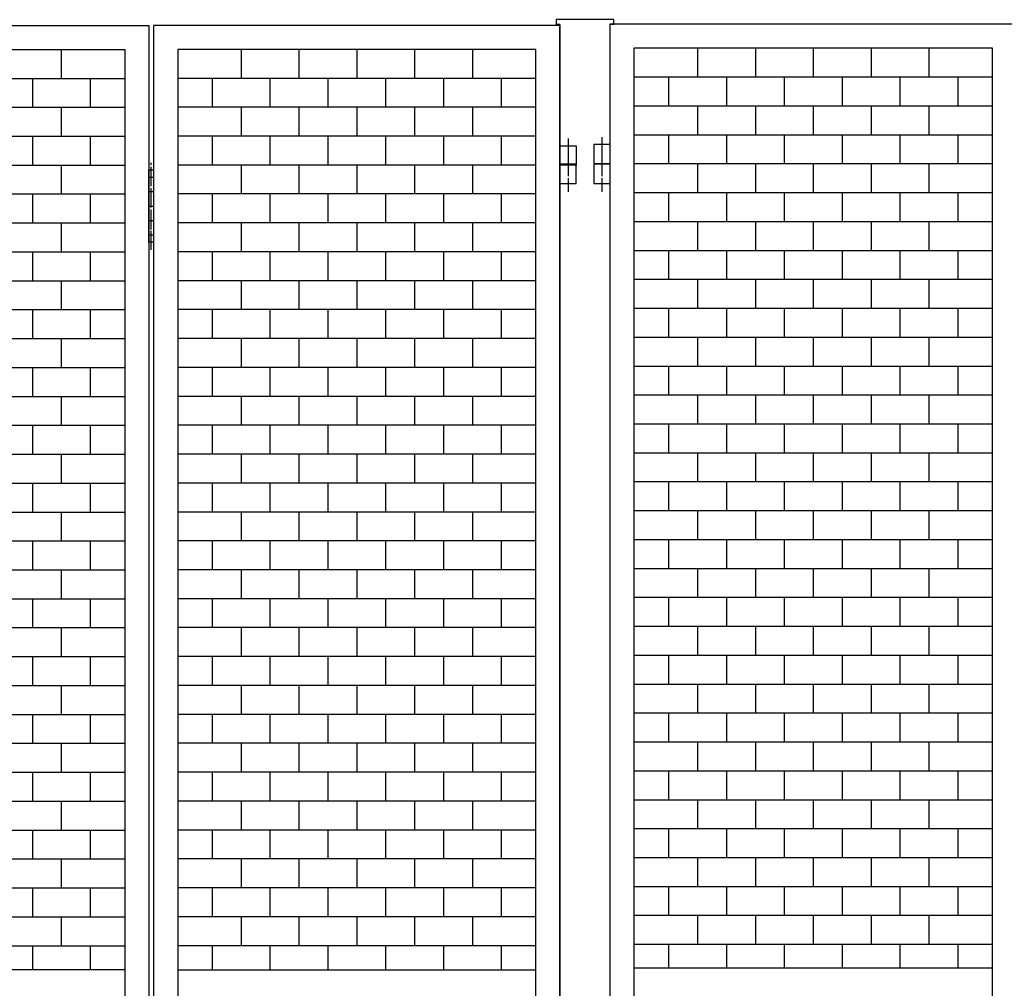
# Model space of a CAD drawing. Extents: x -172 to 15031, y -25 to 10378.
# Drawn here: x 3123 to 4144, y 7114 to 8119 of the extents above; entities that cross this region are included whole.
import ezdxf

# ---------------------------------------------------------------- set-up
doc = ezdxf.new("R2010")
doc.units = 0
doc.header["$MEASUREMENT"] = 0
doc.linetypes.add('BORDER', pattern=[22, 20, -1, 0, -1])
doc.layers.get('0').update_dxf_attribs({"linetype": 'CONTINUOUS'})
doc.layers.add('ﾚｲﾔｰ1', color=7, linetype='CONTINUOUS')

# ---------------------------------------------------------------- blocks, each defined once
blk = doc.blocks.new('CLUMP440')
at = {"layer": 'ﾚｲﾔｰ1'}
for p, q in [((3826, 7249.7), (3826, 7219.7)), ((3886, 7249.7), (3886, 7219.7)), ((3946, 7249.7), (3946, 7219.7)), ((4006, 7249.7), (4006, 7219.7)), ((4066, 7249.7), (4066, 7219.7)), ((3760.3, 7219.7), (4131.8, 7219.7)), ((3796, 7219.7), (3796, 7189.7)), ((3856, 7219.7), (3856, 7189.7)), ((3916, 7219.7), (3916, 7189.7)), ((3976, 7219.7), (3976, 7189.7)), ((4036, 7219.7), (4036, 7189.7)), ((4096, 7219.7), (4096, 7189.7)), ((3760.3, 7189.7), (4131.8, 7189.7))]:
    blk.add_line(p, q, dxfattribs=at)
blk = doc.blocks.new('CLUMP441')
at = {"layer": 'ﾚｲﾔｰ1'}
for p, q in [((3826, 7309.7), (3826, 7279.7)), ((3886, 7309.7), (3886, 7279.7)), ((3946, 7309.7), (3946, 7279.7)), ((4006, 7309.7), (4006, 7279.7)), ((4066, 7309.7), (4066, 7279.7)), ((3760.3, 7279.7), (4131.8, 7279.7)), ((3796, 7279.7), (3796, 7249.7)), ((3856, 7279.7), (3856, 7249.7)), ((3916, 7279.7), (3916, 7249.7)), ((3976, 7279.7), (3976, 7249.7)), ((4036, 7279.7), (4036, 7249.7)), ((4096, 7279.7), (4096, 7249.7)), ((3760.3, 7249.7), (4131.8, 7249.7))]:
    blk.add_line(p, q, dxfattribs=at)
blk = doc.blocks.new('CLUMP442')
at = {"layer": 'ﾚｲﾔｰ1'}
for p, q in [((3826, 7369.7), (3826, 7339.7)), ((3886, 7369.7), (3886, 7339.7)), ((3946, 7369.7), (3946, 7339.7)), ((4006, 7369.7), (4006, 7339.7)), ((4066, 7369.7), (4066, 7339.7)), ((3760.3, 7339.7), (4131.8, 7339.7)), ((3796, 7339.7), (3796, 7309.7)), ((3856, 7339.7), (3856, 7309.7)), ((3916, 7339.7), (3916, 7309.7)), ((3976, 7339.7), (3976, 7309.7)), ((4036, 7339.7), (4036, 7309.7)), ((4096, 7339.7), (4096, 7309.7)), ((3760.3, 7309.7), (4131.8, 7309.7))]:
    blk.add_line(p, q, dxfattribs=at)
blk = doc.blocks.new('CLUMP443')
at = {"layer": 'ﾚｲﾔｰ1'}
for p, q in [((3826, 7429.7), (3826, 7399.7)), ((3886, 7429.7), (3886, 7399.7)), ((3946, 7429.7), (3946, 7399.7)), ((4006, 7429.7), (4006, 7399.7)), ((4066, 7429.7), (4066, 7399.7)), ((3760.3, 7399.7), (4131.8, 7399.7)), ((3796, 7399.7), (3796, 7369.7)), ((3856, 7399.7), (3856, 7369.7)), ((3916, 7399.7), (3916, 7369.7)), ((3976, 7399.7), (3976, 7369.7)), ((4036, 7399.7), (4036, 7369.7)), ((4096, 7399.7), (4096, 7369.7)), ((3760.3, 7369.7), (4131.8, 7369.7))]:
    blk.add_line(p, q, dxfattribs=at)
blk = doc.blocks.new('CLUMP444')
at = {"layer": 'ﾚｲﾔｰ1'}
for p, q in [((3826, 7489.7), (3826, 7459.7)), ((3886, 7489.7), (3886, 7459.7)), ((3946, 7489.7), (3946, 7459.7)), ((4006, 7489.7), (4006, 7459.7)), ((4066, 7489.7), (4066, 7459.7)), ((3760.3, 7459.7), (4131.8, 7459.7)), ((3796, 7459.7), (3796, 7429.7)), ((3856, 7459.7), (3856, 7429.7)), ((3916, 7459.7), (3916, 7429.7)), ((3976, 7459.7), (3976, 7429.7)), ((4036, 7459.7), (4036, 7429.7)), ((4096, 7459.7), (4096, 7429.7)), ((3760.3, 7429.7), (4131.8, 7429.7))]:
    blk.add_line(p, q, dxfattribs=at)
blk = doc.blocks.new('CLUMP445')
at = {"layer": 'ﾚｲﾔｰ1'}
for p, q in [((3826, 7549.7), (3826, 7519.7)), ((3886, 7549.7), (3886, 7519.7)), ((3946, 7549.7), (3946, 7519.7)), ((4006, 7549.7), (4006, 7519.7)), ((4066, 7549.7), (4066, 7519.7)), ((3760.3, 7519.7), (4131.8, 7519.7)), ((3796, 7519.7), (3796, 7489.7)), ((3856, 7519.7), (3856, 7489.7)), ((3916, 7519.7), (3916, 7489.7)), ((3976, 7519.7), (3976, 7489.7)), ((4036, 7519.7), (4036, 7489.7)), ((4096, 7519.7), (4096, 7489.7)), ((3760.3, 7489.7), (4131.8, 7489.7))]:
    blk.add_line(p, q, dxfattribs=at)
blk = doc.blocks.new('CLUMP446')
at = {"layer": 'ﾚｲﾔｰ1'}
for p, q in [((3826, 7609.7), (3826, 7579.7)), ((3886, 7609.7), (3886, 7579.7)), ((3946, 7609.7), (3946, 7579.7)), ((4006, 7609.7), (4006, 7579.7)), ((4066, 7609.7), (4066, 7579.7)), ((3760.3, 7579.7), (4131.8, 7579.7)), ((3796, 7579.7), (3796, 7549.7)), ((3856, 7579.7), (3856, 7549.7)), ((3916, 7579.7), (3916, 7549.7)), ((3976, 7579.7), (3976, 7549.7)), ((4036, 7579.7), (4036, 7549.7)), ((4096, 7579.7), (4096, 7549.7)), ((3760.3, 7549.7), (4131.8, 7549.7))]:
    blk.add_line(p, q, dxfattribs=at)
blk = doc.blocks.new('CLUMP447')
at = {"layer": 'ﾚｲﾔｰ1'}
for p, q in [((3826, 7669.7), (3826, 7639.7)), ((3886, 7669.7), (3886, 7639.7)), ((3946, 7669.7), (3946, 7639.7)), ((4006, 7669.7), (4006, 7639.7)), ((4066, 7669.7), (4066, 7639.7)), ((3760.3, 7639.7), (4131.8, 7639.7)), ((3796, 7639.7), (3796, 7609.7)), ((3856, 7639.7), (3856, 7609.7)), ((3916, 7639.7), (3916, 7609.7)), ((3976, 7639.7), (3976, 7609.7)), ((4036, 7639.7), (4036, 7609.7)), ((4096, 7639.7), (4096, 7609.7)), ((3760.3, 7609.7), (4131.8, 7609.7))]:
    blk.add_line(p, q, dxfattribs=at)
blk = doc.blocks.new('CLUMP448')
at = {"layer": 'ﾚｲﾔｰ1'}
for p, q in [((3826, 7729.7), (3826, 7699.7)), ((3886, 7729.7), (3886, 7699.7)), ((3946, 7729.7), (3946, 7699.7)), ((4006, 7729.7), (4006, 7699.7)), ((4066, 7729.7), (4066, 7699.7)), ((3760.3, 7699.7), (4131.8, 7699.7)), ((3796, 7699.7), (3796, 7669.7)), ((3856, 7699.7), (3856, 7669.7)), ((3916, 7699.7), (3916, 7669.7)), ((3976, 7699.7), (3976, 7669.7)), ((4036, 7699.7), (4036, 7669.7)), ((4096, 7699.7), (4096, 7669.7)), ((3760.3, 7669.7), (4131.8, 7669.7))]:
    blk.add_line(p, q, dxfattribs=at)
blk = doc.blocks.new('CLUMP449')
at = {"layer": 'ﾚｲﾔｰ1'}
for p, q in [((3826, 7789.7), (3826, 7759.7)), ((3886, 7789.7), (3886, 7759.7)), ((3946, 7789.7), (3946, 7759.7)), ((4006, 7789.7), (4006, 7759.7)), ((4066, 7789.7), (4066, 7759.7)), ((3760.3, 7759.7), (4131.8, 7759.7)), ((3796, 7759.7), (3796, 7729.7)), ((3856, 7759.7), (3856, 7729.7)), ((3916, 7759.7), (3916, 7729.7)), ((3976, 7759.7), (3976, 7729.7)), ((4036, 7759.7), (4036, 7729.7)), ((4096, 7759.7), (4096, 7729.7)), ((3760.3, 7729.7), (4131.8, 7729.7))]:
    blk.add_line(p, q, dxfattribs=at)
blk = doc.blocks.new('CLUMP450')
at = {"layer": 'ﾚｲﾔｰ1'}
for p, q in [((3826, 7849.7), (3826, 7819.7)), ((3886, 7849.7), (3886, 7819.7)), ((3946, 7849.7), (3946, 7819.7)), ((4006, 7849.7), (4006, 7819.7)), ((4066, 7849.7), (4066, 7819.7)), ((3760.3, 7819.7), (4131.8, 7819.7)), ((3796, 7819.7), (3796, 7789.7)), ((3856, 7819.7), (3856, 7789.7)), ((3916, 7819.7), (3916, 7789.7)), ((3976, 7819.7), (3976, 7789.7)), ((4036, 7819.7), (4036, 7789.7)), ((4096, 7819.7), (4096, 7789.7)), ((3760.3, 7789.7), (4131.8, 7789.7))]:
    blk.add_line(p, q, dxfattribs=at)
blk = doc.blocks.new('CLUMP451')
at = {"layer": 'ﾚｲﾔｰ1'}
for p, q in [((3826, 7909.7), (3826, 7879.7)), ((3886, 7909.7), (3886, 7879.7)), ((3946, 7909.7), (3946, 7879.7)), ((4006, 7909.7), (4006, 7879.7)), ((4066, 7909.7), (4066, 7879.7)), ((3760.3, 7879.7), (4131.8, 7879.7)), ((3796, 7879.7), (3796, 7849.7)), ((3856, 7879.7), (3856, 7849.7)), ((3916, 7879.7), (3916, 7849.7)), ((3976, 7879.7), (3976, 7849.7)), ((4036, 7879.7), (4036, 7849.7)), ((4096, 7879.7), (4096, 7849.7)), ((3760.3, 7849.7), (4131.8, 7849.7))]:
    blk.add_line(p, q, dxfattribs=at)
blk = doc.blocks.new('CLUMP452')
at = {"layer": 'ﾚｲﾔｰ1'}
for p, q in [((3826, 7969.7), (3826, 7939.7)), ((3886, 7969.7), (3886, 7939.7)), ((3946, 7969.7), (3946, 7939.7)), ((4006, 7969.7), (4006, 7939.7)), ((4066, 7969.7), (4066, 7939.7)), ((3760.3, 7939.7), (4131.8, 7939.7)), ((3796, 7939.7), (3796, 7909.7)), ((3856, 7939.7), (3856, 7909.7)), ((3916, 7939.7), (3916, 7909.7)), ((3976, 7939.7), (3976, 7909.7)), ((4036, 7939.7), (4036, 7909.7)), ((4096, 7939.7), (4096, 7909.7)), ((3760.3, 7909.7), (4131.8, 7909.7))]:
    blk.add_line(p, q, dxfattribs=at)
blk = doc.blocks.new('CLUMP453')
at = {"layer": 'ﾚｲﾔｰ1'}
for p, q in [((3826, 8029.7), (3826, 7999.7)), ((3886, 8029.7), (3886, 7999.7)), ((3946, 8029.7), (3946, 7999.7)), ((4006, 8029.7), (4006, 7999.7)), ((4066, 8029.7), (4066, 7999.7)), ((3760.3, 7999.7), (4131.8, 7999.7)), ((3796, 7999.7), (3796, 7969.7)), ((3856, 7999.7), (3856, 7969.7)), ((3916, 7999.7), (3916, 7969.7)), ((3976, 7999.7), (3976, 7969.7)), ((4036, 7999.7), (4036, 7969.7)), ((4096, 7999.7), (4096, 7969.7)), ((3760.3, 7969.7), (4131.8, 7969.7))]:
    blk.add_line(p, q, dxfattribs=at)
blk = doc.blocks.new('CLUMP454')
at = {"layer": 'ﾚｲﾔｰ1'}
for p, q in [((3826, 8089.7), (3826, 8059.7)), ((3886, 8089.7), (3886, 8059.7)), ((3946, 8089.7), (3946, 8059.7)), ((4006, 8089.7), (4006, 8059.7)), ((4066, 8089.7), (4066, 8059.7)), ((3760.3, 8059.7), (4131.8, 8059.7)), ((3796, 8059.7), (3796, 8029.7)), ((3856, 8059.7), (3856, 8029.7)), ((3916, 8059.7), (3916, 8029.7)), ((3976, 8059.7), (3976, 8029.7)), ((4036, 8059.7), (4036, 8029.7)), ((4096, 8059.7), (4096, 8029.7)), ((3760.3, 8029.7), (4131.8, 8029.7))]:
    blk.add_line(p, q, dxfattribs=at)
blk = doc.blocks.new('CLUMP459')
at = {"layer": 'ﾚｲﾔｰ1'}
for p, q in [((3718.3, 7989.7), (3718.3, 7969.7)), ((3735.3, 7989.7), (3718.3, 7989.7)), ((3735.3, 7969.7), (3735.3, 7989.7)), ((3718.3, 7969.7), (3735.3, 7969.7))]:
    blk.add_line(p, q, dxfattribs=at)
at = {"layer": 'ﾚｲﾔｰ1', "color": 3, "linetype": 'BORDER'}
blk.add_line((3726.8, 7997.2), (3726.8, 7961), dxfattribs=at)
blk = doc.blocks.new('CLUMP460')
at = {"layer": 'ﾚｲﾔｰ1'}
for p, q in [((3718.3, 7989.7), (3718.3, 7969.7)), ((3735.3, 7989.7), (3718.3, 7989.7)), ((3735.3, 7969.7), (3735.3, 7989.7)), ((3718.3, 7969.7), (3735.3, 7969.7))]:
    blk.add_line(p, q, dxfattribs=at)
at = {"layer": 'ﾚｲﾔｰ1', "color": 3, "linetype": 'BORDER'}
blk.add_line((3726.8, 7997.2), (3726.8, 7961), dxfattribs=at)
blk = doc.blocks.new('CLUMP455')
for name in ['CLUMP459', 'CLUMP460']:
    blk.add_blockref(name, (0, 0))
blk = doc.blocks.new('CLUMP415')
at = {"layer": 'ﾚｲﾔｰ1'}
for p, q in [((3735.3, 8114.7), (4156.8, 8114.7)), ((3735.3, 5114.7), (3735.3, 8114.7)), ((3760.3, 5139.7), (3760.3, 8089.7)), ((3760.3, 8089.7), (4131.8, 8089.7)), ((4131.8, 8089.7), (4131.8, 5139.7)), ((3826, 7189.7), (3826, 7159.7)), ((3886, 7189.7), (3886, 7159.7)), ((3946, 7189.7), (3946, 7159.7)), ((4006, 7189.7), (4006, 7159.7)), ((4066, 7189.7), (4066, 7159.7)), ((3760.3, 7159.7), (4131.8, 7159.7)), ((3796, 7159.7), (3796, 7134.7)), ((3856, 7159.7), (3856, 7134.7)), ((3916, 7159.7), (3916, 7134.7)), ((3976, 7159.7), (3976, 7134.7)), ((4036, 7159.7), (4036, 7134.7)), ((4096, 7159.7), (4096, 7134.7)), ((4131.8, 7134.7), (3760.3, 7134.7))]:
    blk.add_line(p, q, dxfattribs=at)
for name in ['CLUMP454', 'CLUMP453', 'CLUMP455', 'CLUMP452', 'CLUMP451', 'CLUMP450', 'CLUMP449', 'CLUMP448', 'CLUMP447', 'CLUMP446', 'CLUMP445', 'CLUMP444', 'CLUMP443', 'CLUMP442', 'CLUMP441', 'CLUMP440']:
    blk.add_blockref(name, (0, 0))
blk = doc.blocks.new('CLUMP462')
at = {"layer": 'ﾚｲﾔｰ1'}
for p, q in [((3718.3, 7969.1), (3718.3, 7949.1)), ((3735.3, 7969.1), (3718.3, 7969.1)), ((3735.3, 7949.1), (3735.3, 7969.1)), ((3718.3, 7949.1), (3735.3, 7949.1))]:
    blk.add_line(p, q, dxfattribs=at)
at = {"layer": 'ﾚｲﾔｰ1', "color": 3, "linetype": 'BORDER'}
blk.add_line((3726.8, 7976.6), (3726.8, 7940.4), dxfattribs=at)
blk = doc.blocks.new('CLUMP463')
at = {"layer": 'ﾚｲﾔｰ1'}
for p, q in [((3683.3, 7969.1), (3683.3, 7949.1)), ((3700.3, 7969.1), (3683.3, 7969.1)), ((3700.3, 7949.1), (3700.3, 7969.1)), ((3683.3, 7949.1), (3700.3, 7949.1))]:
    blk.add_line(p, q, dxfattribs=at)
at = {"layer": 'ﾚｲﾔｰ1', "color": 3, "linetype": 'BORDER'}
blk.add_line((3691.8, 7976.6), (3691.8, 7940.4), dxfattribs=at)
blk = doc.blocks.new('CLUMP464')
at = {"layer": 'ﾚｲﾔｰ1'}
for p, q in [((3683.3, 7969.1), (3683.3, 7949.1)), ((3700.3, 7969.1), (3683.3, 7969.1)), ((3700.3, 7949.1), (3700.3, 7969.1)), ((3683.3, 7949.1), (3700.3, 7949.1))]:
    blk.add_line(p, q, dxfattribs=at)
at = {"layer": 'ﾚｲﾔｰ1', "color": 3, "linetype": 'BORDER'}
blk.add_line((3691.8, 7976.6), (3691.8, 7940.4), dxfattribs=at)
blk = doc.blocks.new('CLUMP465')
at = {"layer": 'ﾚｲﾔｰ1'}
for p, q in [((3718.3, 7969.1), (3718.3, 7949.1)), ((3735.3, 7969.1), (3718.3, 7969.1)), ((3735.3, 7949.1), (3735.3, 7969.1)), ((3718.3, 7949.1), (3735.3, 7949.1))]:
    blk.add_line(p, q, dxfattribs=at)
at = {"layer": 'ﾚｲﾔｰ1', "color": 3, "linetype": 'BORDER'}
blk.add_line((3726.8, 7976.6), (3726.8, 7940.4), dxfattribs=at)
blk = doc.blocks.new('CLUMP461')
at = {"layer": 'ﾚｲﾔｰ1'}
for p, q in [((3679.3, 8119.1), (3679.3, 8114.1)), ((3739.3, 8119.1), (3679.3, 8119.1)), ((3683.3, 8114.1), (3679.3, 8114.1)), ((3683.3, 8114.1), (3683.3, 5114.1)), ((3739.3, 8114.1), (3735.3, 8114.1)), ((3735.3, 5114.1), (3735.3, 8114.1)), ((3739.3, 8114.1), (3739.3, 8119.1))]:
    blk.add_line(p, q, dxfattribs=at)
for name in ['CLUMP463', 'CLUMP464', 'CLUMP462', 'CLUMP465']:
    blk.add_blockref(name, (0, 0))
blk = doc.blocks.new('CLUMP412')
for name in ['CLUMP461', 'CLUMP415']:
    blk.add_blockref(name, (0, 0))
blk = doc.blocks.new('CLUMP664')
at = {"layer": 'ﾚｲﾔｰ1'}
for p, q in [((3352.5, 8088.2), (3352.5, 8058.2)), ((3412.5, 8088.2), (3412.5, 8058.2)), ((3472.5, 8088.2), (3472.5, 8058.2)), ((3532.5, 8088.2), (3532.5, 8058.2)), ((3592.5, 8088.2), (3592.5, 8058.2)), ((3658.3, 8058.2), (3286.8, 8058.2)), ((3322.5, 8058.2), (3322.5, 8028.2)), ((3382.5, 8058.2), (3382.5, 8028.2)), ((3442.5, 8058.2), (3442.5, 8028.2)), ((3502.5, 8058.2), (3502.5, 8028.2)), ((3562.5, 8058.2), (3562.5, 8028.2)), ((3622.5, 8058.2), (3622.5, 8028.2)), ((3658.3, 8028.2), (3286.8, 8028.2))]:
    blk.add_line(p, q, dxfattribs=at)
blk = doc.blocks.new('CLUMP665')
at = {"layer": 'ﾚｲﾔｰ1'}
for p, q in [((3352.5, 8028.2), (3352.5, 7998.2)), ((3412.5, 8028.2), (3412.5, 7998.2)), ((3472.5, 8028.2), (3472.5, 7998.2)), ((3532.5, 8028.2), (3532.5, 7998.2)), ((3592.5, 8028.2), (3592.5, 7998.2)), ((3658.3, 7998.2), (3286.8, 7998.2)), ((3322.5, 7998.2), (3322.5, 7968.2)), ((3382.5, 7998.2), (3382.5, 7968.2)), ((3442.5, 7998.2), (3442.5, 7968.2)), ((3502.5, 7998.2), (3502.5, 7968.2)), ((3562.5, 7998.2), (3562.5, 7968.2)), ((3622.5, 7998.2), (3622.5, 7968.2)), ((3658.3, 7968.2), (3286.8, 7968.2))]:
    blk.add_line(p, q, dxfattribs=at)
blk = doc.blocks.new('CLUMP666')
at = {"layer": 'ﾚｲﾔｰ1'}
for p, q in [((3352.5, 7968.2), (3352.5, 7938.2)), ((3412.5, 7968.2), (3412.5, 7938.2)), ((3472.5, 7968.2), (3472.5, 7938.2)), ((3532.5, 7968.2), (3532.5, 7938.2)), ((3592.5, 7968.2), (3592.5, 7938.2)), ((3658.3, 7938.2), (3286.8, 7938.2)), ((3322.5, 7938.2), (3322.5, 7908.2)), ((3382.5, 7938.2), (3382.5, 7908.2)), ((3442.5, 7938.2), (3442.5, 7908.2)), ((3502.5, 7938.2), (3502.5, 7908.2)), ((3562.5, 7938.2), (3562.5, 7908.2)), ((3622.5, 7938.2), (3622.5, 7908.2)), ((3658.3, 7908.2), (3286.8, 7908.2))]:
    blk.add_line(p, q, dxfattribs=at)
blk = doc.blocks.new('CLUMP669')
at = {"layer": 'ﾚｲﾔｰ1', "color": 3, "linetype": 'BORDER'}
blk.add_line((3259.3, 7880.1), (3259.3, 7970.7), dxfattribs=at)
at = {"layer": 'ﾚｲﾔｰ1'}
for p, q in [((3256.8, 7888.2), (3256.8, 7963.2)), ((3256.8, 7963.2), (3261.8, 7963.2)), ((3261.8, 7963.2), (3261.8, 7888.2)), ((3256.8, 7955.7), (3261.8, 7955.7)), ((3256.8, 7940.7), (3261.8, 7940.7)), ((3256.8, 7925.7), (3261.8, 7925.7)), ((3256.8, 7910.7), (3261.8, 7910.7)), ((3256.8, 7895.7), (3261.8, 7895.7)), ((3261.8, 7888.2), (3256.8, 7888.2))]:
    blk.add_line(p, q, dxfattribs=at)
blk = doc.blocks.new('CLUMP674')
at = {"layer": 'ﾚｲﾔｰ1'}
for p, q in [((3683.3, 7988.2), (3700.3, 7988.2)), ((3683.3, 7968.2), (3683.3, 7988.2)), ((3700.3, 7988.2), (3700.3, 7968.2)), ((3700.3, 7968.2), (3683.3, 7968.2))]:
    blk.add_line(p, q, dxfattribs=at)
at = {"layer": 'ﾚｲﾔｰ1', "color": 3, "linetype": 'BORDER'}
blk.add_line((3691.8, 7995.8), (3691.8, 7959.6), dxfattribs=at)
blk = doc.blocks.new('CLUMP675')
at = {"layer": 'ﾚｲﾔｰ1'}
for p, q in [((3683.3, 7988.2), (3700.3, 7988.2)), ((3683.3, 7968.2), (3683.3, 7988.2)), ((3700.3, 7988.2), (3700.3, 7968.2)), ((3700.3, 7968.2), (3683.3, 7968.2))]:
    blk.add_line(p, q, dxfattribs=at)
at = {"layer": 'ﾚｲﾔｰ1', "color": 3, "linetype": 'BORDER'}
blk.add_line((3691.8, 7995.8), (3691.8, 7959.6), dxfattribs=at)
blk = doc.blocks.new('CLUMP670')
for name in ['CLUMP674', 'CLUMP675']:
    blk.add_blockref(name, (0, 0))
blk = doc.blocks.new('CLUMP676')
at = {"layer": 'ﾚｲﾔｰ1'}
for p, q in [((3352.5, 7908.2), (3352.5, 7878.2)), ((3412.5, 7908.2), (3412.5, 7878.2)), ((3472.5, 7908.2), (3472.5, 7878.2)), ((3532.5, 7908.2), (3532.5, 7878.2)), ((3592.5, 7908.2), (3592.5, 7878.2)), ((3658.3, 7878.2), (3286.8, 7878.2)), ((3322.5, 7878.2), (3322.5, 7848.2)), ((3382.5, 7878.2), (3382.5, 7848.2)), ((3442.5, 7878.2), (3442.5, 7848.2)), ((3502.5, 7878.2), (3502.5, 7848.2)), ((3562.5, 7878.2), (3562.5, 7848.2)), ((3622.5, 7878.2), (3622.5, 7848.2)), ((3658.3, 7848.2), (3286.8, 7848.2))]:
    blk.add_line(p, q, dxfattribs=at)
blk = doc.blocks.new('CLUMP677')
at = {"layer": 'ﾚｲﾔｰ1'}
for p, q in [((3352.5, 7848.2), (3352.5, 7818.2)), ((3412.5, 7848.2), (3412.5, 7818.2)), ((3472.5, 7848.2), (3472.5, 7818.2)), ((3532.5, 7848.2), (3532.5, 7818.2)), ((3592.5, 7848.2), (3592.5, 7818.2)), ((3658.3, 7818.2), (3286.8, 7818.2)), ((3322.5, 7818.2), (3322.5, 7788.2)), ((3382.5, 7818.2), (3382.5, 7788.2)), ((3442.5, 7818.2), (3442.5, 7788.2)), ((3502.5, 7818.2), (3502.5, 7788.2)), ((3562.5, 7818.2), (3562.5, 7788.2)), ((3622.5, 7818.2), (3622.5, 7788.2)), ((3658.3, 7788.2), (3286.8, 7788.2))]:
    blk.add_line(p, q, dxfattribs=at)
blk = doc.blocks.new('CLUMP678')
at = {"layer": 'ﾚｲﾔｰ1'}
for p, q in [((3352.5, 7788.2), (3352.5, 7758.2)), ((3412.5, 7788.2), (3412.5, 7758.2)), ((3472.5, 7788.2), (3472.5, 7758.2)), ((3532.5, 7788.2), (3532.5, 7758.2)), ((3592.5, 7788.2), (3592.5, 7758.2)), ((3658.3, 7758.2), (3286.8, 7758.2)), ((3322.5, 7758.2), (3322.5, 7728.2)), ((3382.5, 7758.2), (3382.5, 7728.2)), ((3442.5, 7758.2), (3442.5, 7728.2)), ((3502.5, 7758.2), (3502.5, 7728.2)), ((3562.5, 7758.2), (3562.5, 7728.2)), ((3622.5, 7758.2), (3622.5, 7728.2)), ((3658.3, 7728.2), (3286.8, 7728.2))]:
    blk.add_line(p, q, dxfattribs=at)
blk = doc.blocks.new('CLUMP679')
at = {"layer": 'ﾚｲﾔｰ1'}
for p, q in [((3352.5, 7728.2), (3352.5, 7698.2)), ((3412.5, 7728.2), (3412.5, 7698.2)), ((3472.5, 7728.2), (3472.5, 7698.2)), ((3532.5, 7728.2), (3532.5, 7698.2)), ((3592.5, 7728.2), (3592.5, 7698.2)), ((3658.3, 7698.2), (3286.8, 7698.2)), ((3322.5, 7698.2), (3322.5, 7668.2)), ((3382.5, 7698.2), (3382.5, 7668.2)), ((3442.5, 7698.2), (3442.5, 7668.2)), ((3502.5, 7698.2), (3502.5, 7668.2)), ((3562.5, 7698.2), (3562.5, 7668.2)), ((3622.5, 7698.2), (3622.5, 7668.2)), ((3658.3, 7668.2), (3286.8, 7668.2))]:
    blk.add_line(p, q, dxfattribs=at)
blk = doc.blocks.new('CLUMP680')
at = {"layer": 'ﾚｲﾔｰ1'}
for p, q in [((3352.5, 7668.2), (3352.5, 7638.2)), ((3412.5, 7668.2), (3412.5, 7638.2)), ((3472.5, 7668.2), (3472.5, 7638.2)), ((3532.5, 7668.2), (3532.5, 7638.2)), ((3592.5, 7668.2), (3592.5, 7638.2)), ((3658.3, 7638.2), (3286.8, 7638.2)), ((3322.5, 7638.2), (3322.5, 7608.2)), ((3382.5, 7638.2), (3382.5, 7608.2)), ((3442.5, 7638.2), (3442.5, 7608.2)), ((3502.5, 7638.2), (3502.5, 7608.2)), ((3562.5, 7638.2), (3562.5, 7608.2)), ((3622.5, 7638.2), (3622.5, 7608.2)), ((3658.3, 7608.2), (3286.8, 7608.2))]:
    blk.add_line(p, q, dxfattribs=at)
blk = doc.blocks.new('CLUMP681')
at = {"layer": 'ﾚｲﾔｰ1'}
for p, q in [((3352.5, 7608.2), (3352.5, 7578.2)), ((3412.5, 7608.2), (3412.5, 7578.2)), ((3472.5, 7608.2), (3472.5, 7578.2)), ((3532.5, 7608.2), (3532.5, 7578.2)), ((3592.5, 7608.2), (3592.5, 7578.2)), ((3658.3, 7578.2), (3286.8, 7578.2)), ((3322.5, 7578.2), (3322.5, 7548.2)), ((3382.5, 7578.2), (3382.5, 7548.2)), ((3442.5, 7578.2), (3442.5, 7548.2)), ((3502.5, 7578.2), (3502.5, 7548.2)), ((3562.5, 7578.2), (3562.5, 7548.2)), ((3622.5, 7578.2), (3622.5, 7548.2)), ((3658.3, 7548.2), (3286.8, 7548.2))]:
    blk.add_line(p, q, dxfattribs=at)
blk = doc.blocks.new('CLUMP682')
at = {"layer": 'ﾚｲﾔｰ1'}
for p, q in [((3352.5, 7548.2), (3352.5, 7518.2)), ((3412.5, 7548.2), (3412.5, 7518.2)), ((3472.5, 7548.2), (3472.5, 7518.2)), ((3532.5, 7548.2), (3532.5, 7518.2)), ((3592.5, 7548.2), (3592.5, 7518.2)), ((3658.3, 7518.2), (3286.8, 7518.2)), ((3322.5, 7518.2), (3322.5, 7488.2)), ((3382.5, 7518.2), (3382.5, 7488.2)), ((3442.5, 7518.2), (3442.5, 7488.2)), ((3502.5, 7518.2), (3502.5, 7488.2)), ((3562.5, 7518.2), (3562.5, 7488.2)), ((3622.5, 7518.2), (3622.5, 7488.2)), ((3658.3, 7488.2), (3286.8, 7488.2))]:
    blk.add_line(p, q, dxfattribs=at)
blk = doc.blocks.new('CLUMP683')
at = {"layer": 'ﾚｲﾔｰ1'}
for p, q in [((3352.5, 7488.2), (3352.5, 7458.2)), ((3412.5, 7488.2), (3412.5, 7458.2)), ((3472.5, 7488.2), (3472.5, 7458.2)), ((3532.5, 7488.2), (3532.5, 7458.2)), ((3592.5, 7488.2), (3592.5, 7458.2)), ((3658.3, 7458.2), (3286.8, 7458.2)), ((3322.5, 7458.2), (3322.5, 7428.2)), ((3382.5, 7458.2), (3382.5, 7428.2)), ((3442.5, 7458.2), (3442.5, 7428.2)), ((3502.5, 7458.2), (3502.5, 7428.2)), ((3562.5, 7458.2), (3562.5, 7428.2)), ((3622.5, 7458.2), (3622.5, 7428.2)), ((3658.3, 7428.2), (3286.8, 7428.2))]:
    blk.add_line(p, q, dxfattribs=at)
blk = doc.blocks.new('CLUMP684')
at = {"layer": 'ﾚｲﾔｰ1'}
for p, q in [((3352.5, 7428.2), (3352.5, 7398.2)), ((3412.5, 7428.2), (3412.5, 7398.2)), ((3472.5, 7428.2), (3472.5, 7398.2)), ((3532.5, 7428.2), (3532.5, 7398.2)), ((3592.5, 7428.2), (3592.5, 7398.2)), ((3658.3, 7398.2), (3286.8, 7398.2)), ((3322.5, 7398.2), (3322.5, 7368.2)), ((3382.5, 7398.2), (3382.5, 7368.2)), ((3442.5, 7398.2), (3442.5, 7368.2)), ((3502.5, 7398.2), (3502.5, 7368.2)), ((3562.5, 7398.2), (3562.5, 7368.2)), ((3622.5, 7398.2), (3622.5, 7368.2)), ((3658.3, 7368.2), (3286.8, 7368.2))]:
    blk.add_line(p, q, dxfattribs=at)
blk = doc.blocks.new('CLUMP685')
at = {"layer": 'ﾚｲﾔｰ1'}
for p, q in [((3352.5, 7368.2), (3352.5, 7338.2)), ((3412.5, 7368.2), (3412.5, 7338.2)), ((3472.5, 7368.2), (3472.5, 7338.2)), ((3532.5, 7368.2), (3532.5, 7338.2)), ((3592.5, 7368.2), (3592.5, 7338.2)), ((3658.3, 7338.2), (3286.8, 7338.2)), ((3322.5, 7338.2), (3322.5, 7308.2)), ((3382.5, 7338.2), (3382.5, 7308.2)), ((3442.5, 7338.2), (3442.5, 7308.2)), ((3502.5, 7338.2), (3502.5, 7308.2)), ((3562.5, 7338.2), (3562.5, 7308.2)), ((3622.5, 7338.2), (3622.5, 7308.2)), ((3658.3, 7308.2), (3286.8, 7308.2))]:
    blk.add_line(p, q, dxfattribs=at)
blk = doc.blocks.new('CLUMP686')
at = {"layer": 'ﾚｲﾔｰ1'}
for p, q in [((3352.5, 7308.2), (3352.5, 7278.2)), ((3412.5, 7308.2), (3412.5, 7278.2)), ((3472.5, 7308.2), (3472.5, 7278.2)), ((3532.5, 7308.2), (3532.5, 7278.2)), ((3592.5, 7308.2), (3592.5, 7278.2)), ((3658.3, 7278.2), (3286.8, 7278.2)), ((3322.5, 7278.2), (3322.5, 7248.2)), ((3382.5, 7278.2), (3382.5, 7248.2)), ((3442.5, 7278.2), (3442.5, 7248.2)), ((3502.5, 7278.2), (3502.5, 7248.2)), ((3562.5, 7278.2), (3562.5, 7248.2)), ((3622.5, 7278.2), (3622.5, 7248.2)), ((3658.3, 7248.2), (3286.8, 7248.2))]:
    blk.add_line(p, q, dxfattribs=at)
blk = doc.blocks.new('CLUMP687')
at = {"layer": 'ﾚｲﾔｰ1'}
for p, q in [((3352.5, 7248.2), (3352.5, 7218.2)), ((3412.5, 7248.2), (3412.5, 7218.2)), ((3472.5, 7248.2), (3472.5, 7218.2)), ((3532.5, 7248.2), (3532.5, 7218.2)), ((3592.5, 7248.2), (3592.5, 7218.2)), ((3658.3, 7218.2), (3286.8, 7218.2)), ((3322.5, 7218.2), (3322.5, 7188.2)), ((3382.5, 7218.2), (3382.5, 7188.2)), ((3442.5, 7218.2), (3442.5, 7188.2)), ((3502.5, 7218.2), (3502.5, 7188.2)), ((3562.5, 7218.2), (3562.5, 7188.2)), ((3622.5, 7218.2), (3622.5, 7188.2)), ((3658.3, 7188.2), (3286.8, 7188.2))]:
    blk.add_line(p, q, dxfattribs=at)
blk = doc.blocks.new('CLUMP688')
at = {"layer": 'ﾚｲﾔｰ1'}
for p, q in [((2926, 7248.2), (2926, 7218.2)), ((2986, 7248.2), (2986, 7218.2)), ((3046, 7248.2), (3046, 7218.2)), ((3106, 7248.2), (3106, 7218.2)), ((3166, 7248.2), (3166, 7218.2)), ((2860.3, 7218.2), (3231.8, 7218.2)), ((2896, 7218.2), (2896, 7188.2)), ((2956, 7218.2), (2956, 7188.2)), ((3016, 7218.2), (3016, 7188.2)), ((3076, 7218.2), (3076, 7188.2)), ((3136, 7218.2), (3136, 7188.2)), ((3196, 7218.2), (3196, 7188.2)), ((2860.3, 7188.2), (3231.8, 7188.2))]:
    blk.add_line(p, q, dxfattribs=at)
blk = doc.blocks.new('CLUMP689')
at = {"layer": 'ﾚｲﾔｰ1'}
for p, q in [((2926, 7308.2), (2926, 7278.2)), ((2986, 7308.2), (2986, 7278.2)), ((3046, 7308.2), (3046, 7278.2)), ((3106, 7308.2), (3106, 7278.2)), ((3166, 7308.2), (3166, 7278.2)), ((2860.3, 7278.2), (3231.8, 7278.2)), ((2896, 7278.2), (2896, 7248.2)), ((2956, 7278.2), (2956, 7248.2)), ((3016, 7278.2), (3016, 7248.2)), ((3076, 7278.2), (3076, 7248.2)), ((3136, 7278.2), (3136, 7248.2)), ((3196, 7278.2), (3196, 7248.2)), ((2860.3, 7248.2), (3231.8, 7248.2))]:
    blk.add_line(p, q, dxfattribs=at)
blk = doc.blocks.new('CLUMP690')
at = {"layer": 'ﾚｲﾔｰ1'}
for p, q in [((2926, 7368.2), (2926, 7338.2)), ((2986, 7368.2), (2986, 7338.2)), ((3046, 7368.2), (3046, 7338.2)), ((3106, 7368.2), (3106, 7338.2)), ((3166, 7368.2), (3166, 7338.2)), ((2860.3, 7338.2), (3231.8, 7338.2)), ((2896, 7338.2), (2896, 7308.2)), ((2956, 7338.2), (2956, 7308.2)), ((3016, 7338.2), (3016, 7308.2)), ((3076, 7338.2), (3076, 7308.2)), ((3136, 7338.2), (3136, 7308.2)), ((3196, 7338.2), (3196, 7308.2)), ((2860.3, 7308.2), (3231.8, 7308.2))]:
    blk.add_line(p, q, dxfattribs=at)
blk = doc.blocks.new('CLUMP691')
at = {"layer": 'ﾚｲﾔｰ1'}
for p, q in [((2926, 7428.2), (2926, 7398.2)), ((2986, 7428.2), (2986, 7398.2)), ((3046, 7428.2), (3046, 7398.2)), ((3106, 7428.2), (3106, 7398.2)), ((3166, 7428.2), (3166, 7398.2)), ((2860.3, 7398.2), (3231.8, 7398.2)), ((2896, 7398.2), (2896, 7368.2)), ((2956, 7398.2), (2956, 7368.2)), ((3016, 7398.2), (3016, 7368.2)), ((3076, 7398.2), (3076, 7368.2)), ((3136, 7398.2), (3136, 7368.2)), ((3196, 7398.2), (3196, 7368.2)), ((2860.3, 7368.2), (3231.8, 7368.2))]:
    blk.add_line(p, q, dxfattribs=at)
blk = doc.blocks.new('CLUMP692')
at = {"layer": 'ﾚｲﾔｰ1'}
for p, q in [((2926, 7488.2), (2926, 7458.2)), ((2986, 7488.2), (2986, 7458.2)), ((3046, 7488.2), (3046, 7458.2)), ((3106, 7488.2), (3106, 7458.2)), ((3166, 7488.2), (3166, 7458.2)), ((2860.3, 7458.2), (3231.8, 7458.2)), ((2896, 7458.2), (2896, 7428.2)), ((2956, 7458.2), (2956, 7428.2)), ((3016, 7458.2), (3016, 7428.2)), ((3076, 7458.2), (3076, 7428.2)), ((3136, 7458.2), (3136, 7428.2)), ((3196, 7458.2), (3196, 7428.2)), ((2860.3, 7428.2), (3231.8, 7428.2))]:
    blk.add_line(p, q, dxfattribs=at)
blk = doc.blocks.new('CLUMP693')
at = {"layer": 'ﾚｲﾔｰ1'}
for p, q in [((2926, 7548.2), (2926, 7518.2)), ((2986, 7548.2), (2986, 7518.2)), ((3046, 7548.2), (3046, 7518.2)), ((3106, 7548.2), (3106, 7518.2)), ((3166, 7548.2), (3166, 7518.2)), ((2860.3, 7518.2), (3231.8, 7518.2)), ((2896, 7518.2), (2896, 7488.2)), ((2956, 7518.2), (2956, 7488.2)), ((3016, 7518.2), (3016, 7488.2)), ((3076, 7518.2), (3076, 7488.2)), ((3136, 7518.2), (3136, 7488.2)), ((3196, 7518.2), (3196, 7488.2)), ((2860.3, 7488.2), (3231.8, 7488.2))]:
    blk.add_line(p, q, dxfattribs=at)
blk = doc.blocks.new('CLUMP694')
at = {"layer": 'ﾚｲﾔｰ1'}
for p, q in [((2926, 7608.2), (2926, 7578.2)), ((2986, 7608.2), (2986, 7578.2)), ((3046, 7608.2), (3046, 7578.2)), ((3106, 7608.2), (3106, 7578.2)), ((3166, 7608.2), (3166, 7578.2)), ((2860.3, 7578.2), (3231.8, 7578.2)), ((2896, 7578.2), (2896, 7548.2)), ((2956, 7578.2), (2956, 7548.2)), ((3016, 7578.2), (3016, 7548.2)), ((3076, 7578.2), (3076, 7548.2)), ((3136, 7578.2), (3136, 7548.2)), ((3196, 7578.2), (3196, 7548.2)), ((2860.3, 7548.2), (3231.8, 7548.2))]:
    blk.add_line(p, q, dxfattribs=at)
blk = doc.blocks.new('CLUMP695')
at = {"layer": 'ﾚｲﾔｰ1'}
for p, q in [((2926, 7668.2), (2926, 7638.2)), ((2986, 7668.2), (2986, 7638.2)), ((3046, 7668.2), (3046, 7638.2)), ((3106, 7668.2), (3106, 7638.2)), ((3166, 7668.2), (3166, 7638.2)), ((2860.3, 7638.2), (3231.8, 7638.2)), ((2896, 7638.2), (2896, 7608.2)), ((2956, 7638.2), (2956, 7608.2)), ((3016, 7638.2), (3016, 7608.2)), ((3076, 7638.2), (3076, 7608.2)), ((3136, 7638.2), (3136, 7608.2)), ((3196, 7638.2), (3196, 7608.2)), ((2860.3, 7608.2), (3231.8, 7608.2))]:
    blk.add_line(p, q, dxfattribs=at)
blk = doc.blocks.new('CLUMP696')
at = {"layer": 'ﾚｲﾔｰ1'}
for p, q in [((2926, 7728.2), (2926, 7698.2)), ((2986, 7728.2), (2986, 7698.2)), ((3046, 7728.2), (3046, 7698.2)), ((3106, 7728.2), (3106, 7698.2)), ((3166, 7728.2), (3166, 7698.2)), ((2860.3, 7698.2), (3231.8, 7698.2)), ((2896, 7698.2), (2896, 7668.2)), ((2956, 7698.2), (2956, 7668.2)), ((3016, 7698.2), (3016, 7668.2)), ((3076, 7698.2), (3076, 7668.2)), ((3136, 7698.2), (3136, 7668.2)), ((3196, 7698.2), (3196, 7668.2)), ((2860.3, 7668.2), (3231.8, 7668.2))]:
    blk.add_line(p, q, dxfattribs=at)
blk = doc.blocks.new('CLUMP697')
at = {"layer": 'ﾚｲﾔｰ1'}
for p, q in [((2926, 7788.2), (2926, 7758.2)), ((2986, 7788.2), (2986, 7758.2)), ((3046, 7788.2), (3046, 7758.2)), ((3106, 7788.2), (3106, 7758.2)), ((3166, 7788.2), (3166, 7758.2)), ((2860.3, 7758.2), (3231.8, 7758.2)), ((2896, 7758.2), (2896, 7728.2)), ((2956, 7758.2), (2956, 7728.2)), ((3016, 7758.2), (3016, 7728.2)), ((3076, 7758.2), (3076, 7728.2)), ((3136, 7758.2), (3136, 7728.2)), ((3196, 7758.2), (3196, 7728.2)), ((2860.3, 7728.2), (3231.8, 7728.2))]:
    blk.add_line(p, q, dxfattribs=at)
blk = doc.blocks.new('CLUMP698')
at = {"layer": 'ﾚｲﾔｰ1'}
for p, q in [((2926, 7848.2), (2926, 7818.2)), ((2986, 7848.2), (2986, 7818.2)), ((3046, 7848.2), (3046, 7818.2)), ((3106, 7848.2), (3106, 7818.2)), ((3166, 7848.2), (3166, 7818.2)), ((2860.3, 7818.2), (3231.8, 7818.2)), ((2896, 7818.2), (2896, 7788.2)), ((2956, 7818.2), (2956, 7788.2)), ((3016, 7818.2), (3016, 7788.2)), ((3076, 7818.2), (3076, 7788.2)), ((3136, 7818.2), (3136, 7788.2)), ((3196, 7818.2), (3196, 7788.2)), ((2860.3, 7788.2), (3231.8, 7788.2))]:
    blk.add_line(p, q, dxfattribs=at)
blk = doc.blocks.new('CLUMP699')
at = {"layer": 'ﾚｲﾔｰ1'}
for p, q in [((2926, 7908.2), (2926, 7878.2)), ((2986, 7908.2), (2986, 7878.2)), ((3046, 7908.2), (3046, 7878.2)), ((3106, 7908.2), (3106, 7878.2)), ((3166, 7908.2), (3166, 7878.2)), ((2860.3, 7878.2), (3231.8, 7878.2)), ((2896, 7878.2), (2896, 7848.2)), ((2956, 7878.2), (2956, 7848.2)), ((3016, 7878.2), (3016, 7848.2)), ((3076, 7878.2), (3076, 7848.2)), ((3136, 7878.2), (3136, 7848.2)), ((3196, 7878.2), (3196, 7848.2)), ((2860.3, 7848.2), (3231.8, 7848.2))]:
    blk.add_line(p, q, dxfattribs=at)
blk = doc.blocks.new('CLUMP700')
at = {"layer": 'ﾚｲﾔｰ1'}
for p, q in [((2926, 7968.2), (2926, 7938.2)), ((2986, 7968.2), (2986, 7938.2)), ((3046, 7968.2), (3046, 7938.2)), ((3106, 7968.2), (3106, 7938.2)), ((3166, 7968.2), (3166, 7938.2)), ((2860.3, 7938.2), (3231.8, 7938.2)), ((2896, 7938.2), (2896, 7908.2)), ((2956, 7938.2), (2956, 7908.2)), ((3016, 7938.2), (3016, 7908.2)), ((3076, 7938.2), (3076, 7908.2)), ((3136, 7938.2), (3136, 7908.2)), ((3196, 7938.2), (3196, 7908.2)), ((2860.3, 7908.2), (3231.8, 7908.2))]:
    blk.add_line(p, q, dxfattribs=at)
blk = doc.blocks.new('CLUMP701')
at = {"layer": 'ﾚｲﾔｰ1'}
for p, q in [((2926, 8028.2), (2926, 7998.2)), ((2986, 8028.2), (2986, 7998.2)), ((3046, 8028.2), (3046, 7998.2)), ((3106, 8028.2), (3106, 7998.2)), ((3166, 8028.2), (3166, 7998.2)), ((2860.3, 7998.2), (3231.8, 7998.2)), ((2896, 7998.2), (2896, 7968.2)), ((2956, 7998.2), (2956, 7968.2)), ((3016, 7998.2), (3016, 7968.2)), ((3076, 7998.2), (3076, 7968.2)), ((3136, 7998.2), (3136, 7968.2)), ((3196, 7998.2), (3196, 7968.2)), ((2860.3, 7968.2), (3231.8, 7968.2))]:
    blk.add_line(p, q, dxfattribs=at)
blk = doc.blocks.new('CLUMP702')
at = {"layer": 'ﾚｲﾔｰ1'}
for p, q in [((2926, 8088.2), (2926, 8058.2)), ((2986, 8088.2), (2986, 8058.2)), ((3046, 8088.2), (3046, 8058.2)), ((3106, 8088.2), (3106, 8058.2)), ((3166, 8088.2), (3166, 8058.2)), ((2860.3, 8058.2), (3231.8, 8058.2)), ((2896, 8058.2), (2896, 8028.2)), ((2956, 8058.2), (2956, 8028.2)), ((3016, 8058.2), (3016, 8028.2)), ((3076, 8058.2), (3076, 8028.2)), ((3136, 8058.2), (3136, 8028.2)), ((3196, 8058.2), (3196, 8028.2)), ((2860.3, 8028.2), (3231.8, 8028.2))]:
    blk.add_line(p, q, dxfattribs=at)
blk = doc.blocks.new('CLUMP663')
at = {"layer": 'ﾚｲﾔｰ1'}
for p, q in [((2835.3, 8113.2), (3256.8, 8113.2)), ((3256.8, 8113.2), (3256.8, 5113.2)), ((3683.3, 8113.2), (3261.8, 8113.2)), ((3261.8, 8113.2), (3261.8, 5113.2)), ((3683.3, 5113.2), (3683.3, 8113.2)), ((2860.3, 8088.2), (3231.8, 8088.2)), ((3231.8, 8088.2), (3231.8, 5138.2)), ((3658.3, 8088.2), (3286.8, 8088.2)), ((3286.8, 8088.2), (3286.8, 5138.2)), ((3658.3, 5138.2), (3658.3, 8088.2)), ((3166, 7188.2), (3166, 7158.2)), ((3352.5, 7188.2), (3352.5, 7158.2)), ((3412.5, 7188.2), (3412.5, 7158.2)), ((3472.5, 7188.2), (3472.5, 7158.2)), ((3532.5, 7188.2), (3532.5, 7158.2)), ((3592.5, 7188.2), (3592.5, 7158.2)), ((2860.3, 7158.2), (3231.8, 7158.2)), ((3136, 7158.2), (3136, 7133.2)), ((3196, 7158.2), (3196, 7133.2)), ((3658.3, 7158.2), (3286.8, 7158.2)), ((3322.5, 7158.2), (3322.5, 7133.2)), ((3382.5, 7158.2), (3382.5, 7133.2)), ((3442.5, 7158.2), (3442.5, 7133.2)), ((3502.5, 7158.2), (3502.5, 7133.2)), ((3562.5, 7158.2), (3562.5, 7133.2)), ((3622.5, 7158.2), (3622.5, 7133.2)), ((3231.8, 7133.2), (2860.3, 7133.2)), ((3286.8, 7133.2), (3658.3, 7133.2))]:
    blk.add_line(p, q, dxfattribs=at)
for name in ['CLUMP702', 'CLUMP664', 'CLUMP701', 'CLUMP665', 'CLUMP670', 'CLUMP700', 'CLUMP669', 'CLUMP666', 'CLUMP699', 'CLUMP676', 'CLUMP698', 'CLUMP677', 'CLUMP697', 'CLUMP678', 'CLUMP696', 'CLUMP679', 'CLUMP695', 'CLUMP680', 'CLUMP694', 'CLUMP681', 'CLUMP693', 'CLUMP682', 'CLUMP692', 'CLUMP683', 'CLUMP691', 'CLUMP684', 'CLUMP690', 'CLUMP685', 'CLUMP689', 'CLUMP686', 'CLUMP688', 'CLUMP687']:
    blk.add_blockref(name, (0, 0))
blk = doc.blocks.new('CLUMP660')
blk.add_blockref('CLUMP663', (0, 0))

msp = doc.modelspace()

# ---------------------------------------------------------------- block references
for name in ['CLUMP660', 'CLUMP412']:
    msp.add_blockref(name, (0, 0))

doc.saveas('drawing.dxf')
